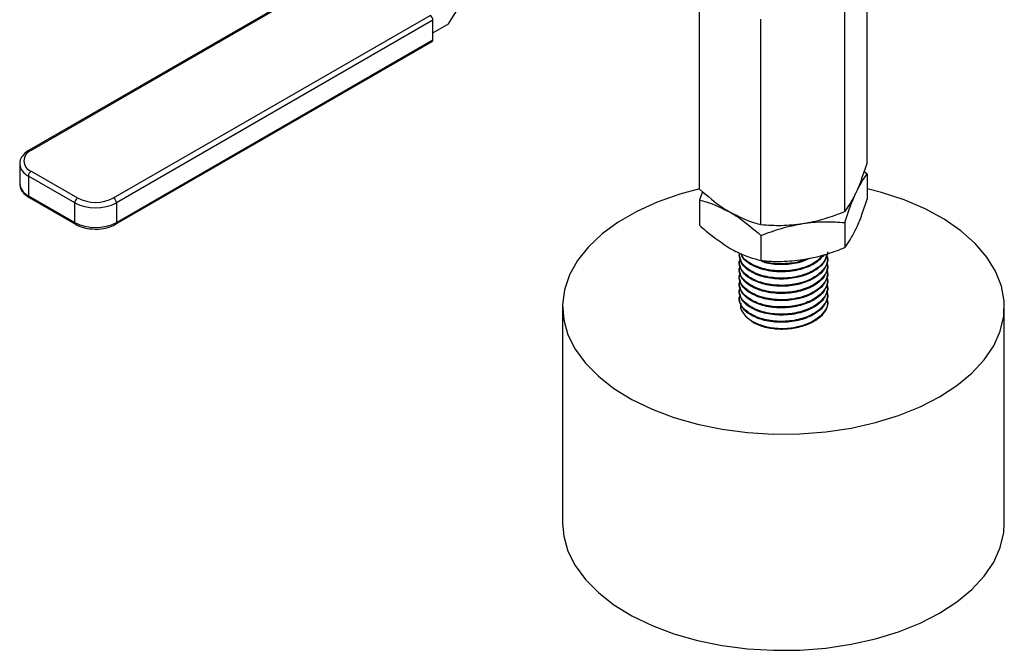
# Model space of a CAD drawing. Extents: x 0 to 16.5, y 0 to 11.7.
# Drawn here: x 14.8 to 15.3, y 4.8 to 5 of the extents above; entities that cross this region are included whole.
import ezdxf

# ---------------------------------------------------------------- set-up
doc = ezdxf.new("R2010")
doc.units = 0
doc.linetypes.add('SLD-SOLID', pattern=[0])
doc.layers.get('0').update_dxf_attribs({"linetype": 'CONTINUOUS'})

msp = doc.modelspace()

# ---------------------------------------------------------------- linework, layer by layer
at = {"color": 7, "linetype": 'SLD-SOLID'}
for p, q in [((15.03709042119623, 5.031685485555905), (15.06450333342551, 5.075662719609461)), ((15.22315704283964, 4.968768651843044), (15.22315704283964, 5.06032930591191)), ((14.98202696632024, 5.050383304453034), (14.85059952476708, 4.974511857411145)), ((14.97955514383274, 5.049548076490634), (14.84972459587598, 4.974598496499508)), ((15.14850729394998, 4.957221546787662), (15.14850729394999, 5.048782200856526)), ((15.2131558728751, 4.947221460470725), (15.2131558728751, 5.038782114539591)), ((14.88736907738935, 4.953285246504085), (15.02843115980269, 5.034718653325087)), ((15.02966859666979, 5.032575349806456), (14.88860651425645, 4.951141942985451)), ((15.02966859666979, 5.023797536078684), (15.02966859666979, 5.032575349806456)), ((15.17583099843028, 4.941447907943026), (15.17583099843028, 5.033008562011892)), ((15.02966859666979, 5.026859199198112), (15.03585691741968, 5.030431640725563)), ((14.88860651425645, 4.94236412925768), (15.02966859666979, 5.023797536078684)), ((14.88824400628045, 4.941562900846391), (15.02930608869377, 5.022996307667364)), ((14.8455178644032, 4.968439589854423), (14.8455178644032, 4.959661776126651)), ((14.87004496125029, 4.951141942985296), (14.84936208790025, 4.963081911620512)), ((14.84936208790025, 4.963081911620512), (14.84936208790025, 4.954304097892742)), ((14.85059952476731, 4.965225215139168), (14.87128239811734, 4.953285246503953)), ((15.22315704283964, 4.963887477736429), (15.22183289924031, 4.964944106365474)), ((15.22315704283964, 4.963887477736429), (15.22315704283964, 4.952695013813798)), ((14.84936208790025, 4.954304097892742), (14.87004496125028, 4.942364129257522)), ((14.84972459587627, 4.953502869481421), (14.8704074692263, 4.941562900846206)), ((15.14983181465233, 4.956166007351434), (15.14850729394997, 4.952340372681053)), ((14.87004496125028, 4.942364129257522), (14.87004496125029, 4.951141942985296)), ((14.88860651425645, 4.951141942985451), (14.88860651425645, 4.94236412925768)), ((15.14850729394997, 4.952340372681053), (15.14850729394997, 4.941147908758422)), ((15.2131558728751, 4.942340286364108), (15.2131558728751, 4.931147822441476)), ((15.17583099843026, 4.93656673383642), (15.17583099843026, 4.925374269913789)), ((15.16614712902472, 4.928117129942788), (15.16614712902472, 4.927715288983277)), ((15.16614712902472, 4.924902402336939), (15.16614712902472, 4.924500561377428)), ((15.20551720776488, 4.926107925180355), (15.20551720776488, 4.926509766139866)), ((15.20551720776488, 4.922893197574506), (15.20551720776488, 4.923295038534017)), ((15.16614712902472, 4.92168767473109), (15.16614712902472, 4.921285833771579)), ((15.16614712902472, 4.918472947125241), (15.16614712902472, 4.91807110616573)), ((15.20551720776488, 4.919678469968657), (15.20551720776488, 4.920080310928168)), ((15.16614712902472, 4.915258219519391), (15.16614712902472, 4.914856378559879)), ((15.20551720776488, 4.916463742362808), (15.20551720776488, 4.916865583322319)), ((15.16614712902472, 4.912043491913541), (15.16614712902472, 4.911641650954031)), ((15.20551720776488, 4.913249014756959), (15.20551720776488, 4.91365085571647)), ((15.20551720776488, 4.910034287151109), (15.20551720776488, 4.910436128110621)), ((15.16614712902472, 4.908828764307693), (15.16614712902472, 4.908426923348182)), ((15.20551720776488, 4.906550420844891), (15.20551720776488, 4.907221400504769)), ((15.08740697154441, 4.90481035479161), (15.08740697154441, 4.808368526616127)), ((15.2842573652452, 4.808368526616127), (15.2842573652452, 4.904810354791609)), ((15.16885095853277, 4.900779677507158), (15.16968245565977, 4.899873241607062)), ((15.172910203948, 4.89735066350023), (15.17278154082697, 4.897500840214486)), ((15.17300096013509, 4.897403055931832), (15.172910203948, 4.89735066350023))]:
    msp.add_line(p, q, dxfattribs=at)
at = {"color": 7, "linetype": 'SLD-SOLID', "flags": 128}
for points in [[(15.14850650873874, 4.95738575205165), (15.13959572169003, 4.954970346837416), (15.12964360512062, 4.951461362825202), (15.12048025281273, 4.947297500920467), (15.11223429814644, 4.942537212617055), (15.10502149624992, 4.937247321928067), (15.09894309905114, 4.931502087323191), (15.09408443392275, 4.925382159302572), (15.09051370587283, 4.91897344824057), (15.08828104009608, 4.912365918392428), (15.08741777832593, 4.905652324993332), (15.08793603886535, 4.898926912178224), (15.08982854647239, 4.892284090000742), (15.09306873448869, 4.885817109123013), (15.09761111777708, 4.879616751780764), (15.10339193123321, 4.873770057399728), (15.11033002490787, 4.868359100752903), (15.11832800317434, 4.863459839810647), (15.12727359194955, 4.859141049457278), (15.13704121477607, 4.855463356042449), (15.1474937556403, 4.852478386320104), (15.15848448378078, 4.85022804272201), (15.16985911346636, 4.848743915139469), (15.18145796982978, 4.848046837470492), (15.19311823035269, 4.84814659515754), (15.20467621053696, 4.849041787821357), (15.21596966167619, 4.850719848919231), (15.22684004847196, 4.8531572221517), (15.23713477452183, 4.856319692141372), (15.24670932443837, 4.860162864741808), (15.25542929252843, 4.864632790234038), (15.25542929252843, 4.864632790234038)], [(15.25542929252843, 4.864632790234038), (15.26317226955443, 4.869666720662351), (15.26982956109175, 4.875193990678041), (15.27530771336015, 4.881137009526015), (15.27952982511006, 4.887412350248905), (15.28243662714748, 4.893931920818678), (15.2839873143436, 4.900604200755612), (15.28416011844933, 4.907335525875204), (15.28295261367382, 4.914031403128029), (15.28038175073723, 4.920597837074997), (15.27648361891979, 4.926942649377294), (15.27131293944742, 4.932976772778195), (15.26494229732563, 4.938615501412116), (15.25746112240519, 4.943779679889279), (15.24897443398304, 4.948396814463885), (15.2396013665616, 4.952402090687391), (15.22947349746142, 4.95573928326129), (15.22315704283964, 4.957385937828127)], [(15.172910203948, 4.89735066350023), (15.16983345673061, 4.899712033029196), (15.16968245565977, 4.899873241607063)], [(15.08740697154441, 4.808368526616127), (15.08793603886535, 4.802485084002741), (15.08982854647239, 4.79584226182526), (15.09306873448869, 4.789375280947532), (15.09761111777708, 4.783174923605282), (15.10339193123321, 4.777328229224246), (15.11033002490787, 4.77191727257742), (15.11832800317434, 4.767018011635165), (15.12727359194955, 4.762699221281795), (15.13704121477607, 4.759021527866967), (15.1474937556403, 4.756036558144623), (15.15848448378078, 4.753786214546528), (15.16985911346636, 4.752302086963986), (15.18145796982978, 4.751605009295011), (15.19311823035269, 4.751704766982058), (15.20467621053696, 4.752599959645875), (15.21596966167619, 4.754278020743747), (15.22684004847196, 4.756715393976218), (15.23713477452183, 4.759877863965889), (15.24670932443837, 4.763721036566325), (15.25542929252843, 4.768190962058556)], [(15.25542929252843, 4.768190962058556), (15.26317226955443, 4.773224892486868), (15.26982956109175, 4.778752162502558), (15.27530771336015, 4.784695181350533), (15.27952982511006, 4.790970522073422), (15.28243662714748, 4.797490092643196), (15.2839873143436, 4.804162372580128), (15.2842573652452, 4.808368526616127)]]:
    msp.add_lwpolyline(points, dxfattribs=at)
at = {"color": 7, "linetype": 'SLD-SOLID'}
for centre, radius, start, end in [((15.02698196849243, 5.032453093314985), 0.002689408413225443, 2.605478485996598, 57.39452166088774), ((15.03390140617135, 5.033589096597892), 0.00371396712802317, 301.7712292108622, 329.1658574127635), ((15.0288361469457, 5.023691549029205), 0.0008391697073862043, 304.0563508803385, 7.255829513060822), ((14.852361819697, 4.969868536275199), 0.004966499228989214, 110.7834208009348, 249.2165792018674), ((14.8500916558354, 4.973844061282371), 0.0008389770684418053, 52.74646896356961, 115.95778971409), ((14.85211343917343, 4.969126599022015), 0.00664139891968134, 186.8210666417401, 245.5264671303439), ((14.85204871607768, 4.962959655129063), 0.002689408413283237, 122.6054783409205, 177.3945215145138), ((14.8520863633485, 4.96031679732353), 0.006601078030361846, 185.6947992527285, 245.6253417070631), ((14.85021959122914, 4.954209446102271), 0.0008627113772844791, 173.70115247294, 234.9866671339366), ((14.87273158942772, 4.951019686493844), 0.002689408413286663, 122.6054783409218, 177.3945215144795), ((14.87932573775322, 4.969053775975412), 0.02017341254134186, 242.6096722370543, 297.3903277638986), ((14.87932573775322, 4.968808835095376), 0.01748362420248899, 242.6096722370397, 297.3903277639162), ((14.88591988607909, 4.951019686493992), 0.002689408413216046, 2.605478485759469, 57.39452166084953), ((14.8709211531035, 4.942277913736703), 0.0008804233525242461, 174.3803005853102, 234.294162697512), ((14.87932573775321, 4.960275962247628), 0.02017341254133334, 242.6096722370472, 297.3903277639316), ((14.88773031800611, 4.942277914531211), 0.0008804276507285688, 305.7067492379216, 5.619619947575258), ((15.18850893943605, 4.917171540489108), 0.02173229468508831, 276.4186022130521, 311.417734344688)]:
    msp.add_arc(centre, radius, start, end, dxfattribs=at)
for points, knots in [([(14.84972459587599, 4.974598496499494), (14.84920868671566, 4.974269912129486), (14.84780992423422, 4.973379035354873), (14.84628362142478, 4.97153960089724), (14.84540453464442, 4.96961540298828), (14.84560024571463, 4.968556096040109), (14.84564226897097, 4.968328640703127)], [0, 0, 0, 0, 0.2099288418464451, 0.5691711067009847, 0.9074920340359016, 1, 1, 1, 1]), ([(15.21815645785737, 4.955554469103577), (15.21827498445032, 4.955812744679341), (15.21917259781216, 4.957768690615758), (15.2208650061029, 4.961947959362898), (15.22238837746774, 4.966481240809081), (15.22315704283964, 4.968768651843044)], [0, 0, 0, 0, 0.07008802513933118, 0.5307833989213308, 1, 1, 1, 1]), ([(15.2181564578574, 4.955554469103558), (15.21827498445035, 4.955806916811157), (15.21917259781212, 4.957718727737805), (15.22086500610292, 4.960831934861446), (15.22238837746774, 4.962862760303803), (15.22315704283964, 4.963887477736429)], [0, 0, 0, 0, 0.0700880251396717, 0.5307833989214844, 1, 1, 1, 1]), ([(14.84561020889609, 4.959781084929927), (14.84564899588343, 4.959033966584435), (14.84573295131539, 4.957416809704914), (14.84723862580955, 4.955209372589671), (14.84889251616891, 4.954074053594189), (14.84972459587629, 4.95350286948141)], [0, 0, 0, 0, 0.2990785728865007, 0.6473632652432253, 1, 1, 1, 1]), ([(15.14850729394998, 4.957221546787662), (15.15196957276525, 4.954224485042029), (15.15647560065544, 4.950323919970587), (15.16109835849502, 4.947539180530462), (15.16216914619013, 4.946894140312037)], [0, 0, 0, 0, 0.7683660420321451, 0.9999999999999999, 0.9999999999999999, 0.9999999999999999, 0.9999999999999999]), ([(15.2131558728751, 4.947221460470725), (15.21396798986, 4.948289000536427), (15.21560711375097, 4.950443653694511), (15.21730154570735, 4.95384057799772), (15.21815645785737, 4.955554469103577)], [0, 0, 0, 0, 0.4954579634769976, 1, 1, 1, 1]), ([(15.2131558728751, 4.942340286364108), (15.21396798986, 4.944772104903942), (15.21560711375095, 4.949680328646614), (15.21730154570737, 4.953584600055686), (15.2181564578574, 4.955554469103558)], [0, 0, 0, 0, 0.4954579634770291, 1, 1, 1, 1]), ([(15.14850729394997, 4.952340372681053), (15.14947937612289, 4.952093421274292), (15.15392857625275, 4.950963129760233), (15.15855417220209, 4.948679124982348), (15.16216914619011, 4.946894140312045)], [0, 0, 0, 0, 0.2184847038915444, 1, 1, 1, 1]), ([(15.2181564578574, 4.939480831074311), (15.21827498445035, 4.939739106650079), (15.21917259781212, 4.941695052586509), (15.22086500610292, 4.945874321333643), (15.22238837746774, 4.950407602779832), (15.22315704283964, 4.952695013813798)], [0, 0, 0, 0, 0.07008802513967125, 0.5307833989214688, 1, 1, 1, 1]), ([(15.16216914619013, 4.946894140312037), (15.16581982793337, 4.945094343398581), (15.17044519854161, 4.942814021987461), (15.17489360138911, 4.941685679729877), (15.17583099843028, 4.941447907943026)], [0, 0, 0, 0, 0.7892733474671397, 1, 1, 1, 1]), ([(15.16216914619011, 4.946894140312045), (15.16326819585578, 4.946231340949539), (15.16789122423789, 4.943443350233354), (15.17239665807327, 4.939541206490094), (15.17583099843026, 4.93656673383642)], [0, 0, 0, 0, 0.2377337050149831, 1, 1, 1, 1]), ([(15.19449343565268, 4.941894097153575), (15.19493578291963, 4.941965435033325), (15.19828572159154, 4.942505683702198), (15.20460187532043, 4.94401572102425), (15.21028717465303, 4.94614637259611), (15.2131558728751, 4.947221460470725)], [0, 0, 0, 0, 0.0700880251403825, 0.5307833989219434, 1, 1, 1, 1]), ([(14.87040746922632, 4.941562900846189), (14.87096243321888, 4.941275611624873), (14.87255858597995, 4.940449328316448), (14.87552937702106, 4.939592184016104), (14.8780067076566, 4.939500603369002), (14.8791315319505, 4.939459021460139)], [0, 0, 0, 0, 0.2254057284305565, 0.648297872686403, 0.9999999999999999, 0.9999999999999999, 0.9999999999999999, 0.9999999999999999]), ([(14.8791315319505, 4.939459021460139), (14.87935428209387, 4.939440089714516), (14.88091332928579, 4.939307584817302), (14.88384690875556, 4.939807367615832), (14.88662113809783, 4.940676395274721), (14.8879468441461, 4.941400573498649), (14.88824400628043, 4.941562900846359)], [0, 0, 0, 0, 0.06761291059597165, 0.4732285097823399, 0.8819221345926052, 1, 1, 1, 1]), ([(15.14850729394997, 4.941147908758422), (15.14947937612289, 4.940272517978081), (15.15392857625275, 4.936265872365144), (15.15855417220209, 4.933209277737952), (15.16216914619012, 4.930820502282799)], [0, 0, 0, 0, 0.2184847038915508, 1, 1, 1, 1]), ([(15.17583099843028, 4.941447907943026), (15.1788618602798, 4.94123459386218), (15.18497915392111, 4.940804054650842), (15.19130286007262, 4.941528555845406), (15.19449343565268, 4.941894097153575)], [0, 0, 0, 0, 0.4954579634771005, 1, 1, 1, 1]), ([(15.17583099843026, 4.93656673383642), (15.17886186027978, 4.937717698229703), (15.18497915392109, 4.94004072960295), (15.19130286007262, 4.941272577903384), (15.19449343565268, 4.941894097153572)], [0, 0, 0, 0, 0.4954579634770031, 1, 1, 1, 1]), ([(15.19449343565268, 4.941894097153572), (15.19493578291964, 4.941959607165152), (15.19828572159156, 4.942455720824221), (15.20460187532043, 4.942899696522811), (15.21028717465303, 4.942527892090836), (15.2131558728751, 4.942340286364108)], [0, 0, 0, 0, 0.07008802514099786, 0.5307833989221586, 1, 1, 1, 1]), ([(15.2131558728751, 4.931147822441476), (15.21396798986, 4.932215362507179), (15.21560711375096, 4.934370015665261), (15.21730154570737, 4.93776693996846), (15.2181564578574, 4.939480831074311)], [0, 0, 0, 0, 0.4954579634770158, 1, 1, 1, 1]), ([(15.16216914619012, 4.930820502282799), (15.16326819585578, 4.930214365911421), (15.1678912242379, 4.927664721672544), (15.17239665807327, 4.926365002234413), (15.17583099843026, 4.925374269913789)], [0, 0, 0, 0, 0.2377337050149831, 1, 1, 1, 1]), ([(15.20505399941833, 4.927916209463099), (15.20524073982589, 4.927448929491407), (15.20603156747092, 4.925470043804964), (15.20435758525971, 4.921833928586263), (15.20014989025056, 4.917866691167751), (15.19355241306723, 4.915133780408502), (15.18583229844538, 4.914046794036494), (15.17811140352195, 4.914731960834386), (15.1715162672431, 4.917062923758992), (15.16729998891681, 4.920628726385095), (15.16562924035245, 4.923997504255023), (15.16644791144994, 4.925841831527676), (15.16665521249568, 4.926308845660055)], [0, 0, 0, 0, 0.03574478544720072, 0.1513757245578584, 0.2670066636686758, 0.382637602779502, 0.4982685418903328, 0.6138994810010622, 0.7295304201116066, 0.845161359222706, 0.960792298333616, 1, 1, 1, 1]), ([(15.2050478308529, 4.928299320756495), (15.20482019648784, 4.927236419362664), (15.20426109846086, 4.924625802674743), (15.20004435360326, 4.921084062614693), (15.19357942228248, 4.918347859825821), (15.18582979823167, 4.917261470555376), (15.17809439516152, 4.917947540976636), (15.17158680089852, 4.920274292306201), (15.16703486265554, 4.923856037689105), (15.16644304023499, 4.926696765858114), (15.16614712902472, 4.928117129942618)], [0, 0, 0, 0, 0.08934265553745883, 0.2194365618892365, 0.3495304682410253, 0.4796243745928366, 0.6097182809445244, 0.7398121872960041, 0.8699060936481073, 1, 1, 1, 1]), ([(15.2039403345976, 4.927916209463095), (15.20270296448211, 4.926566468335912), (15.20020505314107, 4.923841710701267), (15.19352400205482, 4.921170890250463), (15.18584959048015, 4.920072554862539), (15.17807064639527, 4.920757493201373), (15.17166200371507, 4.923100718978124), (15.16770893090779, 4.925935608793507), (15.16717607809065, 4.927928917171134), (15.16701895684766, 4.928516680020236)], [0, 0, 0, 0, 0.1533828097822256, 0.3096378805981589, 0.4658929514141193, 0.6221480222299313, 0.7784030930454935, 0.9346581638618046, 1, 1, 1, 1]), ([(15.20342853771854, 4.92785177419788), (15.20233384159006, 4.926671131353991), (15.19996872498417, 4.924120324857968), (15.1935143669827, 4.92157714957112), (15.18585367547701, 4.920473490124024), (15.17806394147994, 4.921158538591841), (15.17168473837952, 4.92350664791183), (15.16783119837595, 4.926196063055134), (15.16730838401292, 4.928027181208108), (15.16718559002748, 4.928457257946103)], [0, 0, 0, 0, 0.1396870040395988, 0.3017970414662175, 0.4639070788928363, 0.6260171163193146, 0.7881271537455354, 0.9502371911725336, 1, 1, 1, 1]), ([(15.19449343565268, 4.925820459124325), (15.19493578291964, 4.925891797004073), (15.19828572159156, 4.926432045672923), (15.20460187532042, 4.92794208299502), (15.21028717465303, 4.930072734566868), (15.2131558728751, 4.931147822441476)], [0, 0, 0, 0, 0.07008802514099782, 0.5307833989221545, 1, 1, 1, 1]), ([(15.20505399941833, 4.92470148185725), (15.20524073982589, 4.924234201885556), (15.20603156747092, 4.922255316199115), (15.20435758525971, 4.918619200980414), (15.20014989025056, 4.914651963561901), (15.19355241306723, 4.911919052802653), (15.18583229844538, 4.910832066430644), (15.17811140352195, 4.911517233228535), (15.1715162672431, 4.913848196153142), (15.16729998891681, 4.917413998779246), (15.16562924035245, 4.920782776649173), (15.16644791144994, 4.922627103921826), (15.16665521249568, 4.923094118054206)], [0, 0, 0, 0, 0.03574478544719148, 0.151375724557855, 0.2670066636686678, 0.3826376027795008, 0.4982685418903279, 0.6138994810010583, 0.7295304201116039, 0.8451613592227112, 0.9607922983336157, 1, 1, 1, 1]), ([(15.17583099843026, 4.925374269913789), (15.17886186027978, 4.925160955832938), (15.18497915392109, 4.924730416621593), (15.19130286007262, 4.925454917816158), (15.19449343565268, 4.925820459124325)], [0, 0, 0, 0, 0.4954579634770174, 1, 1, 1, 1]), ([(15.1973404560538, 4.926308845660121), (15.19606019409415, 4.925700160933371), (15.19272312393231, 4.924113592165698), (15.1858537102193, 4.923390234757889), (15.17959856914741, 4.923654972103216), (15.17679423623192, 4.924754305206879), (15.17606825334286, 4.925038899456808)], [0, 0, 0, 0, 0.2094554107222492, 0.5459565490439457, 0.8824576873653504, 1, 1, 1, 1]), ([(15.19567179211093, 4.926014532445813), (15.19492120250853, 4.925670876156273), (15.19209235114581, 4.924375690931405), (15.18583705382773, 4.923822209534518), (15.17969020029004, 4.924039143814433), (15.17695773109053, 4.925102882189757), (15.176308409084, 4.925355660422872)], [0, 0, 0, 0, 0.1351217729508334, 0.5092522069605018, 0.8833826409698626, 1, 1, 1, 1]), ([(15.20505399941838, 4.921486754251282), (15.20524073982591, 4.921019474279628), (15.20603156747092, 4.919040588593226), (15.2043575852597, 4.915404473374565), (15.20014989025056, 4.911437235956051), (15.19355241306722, 4.908704325196804), (15.18583229844538, 4.907617338824795), (15.17811140352195, 4.908302505622686), (15.1715162672431, 4.910633468547293), (15.16729998891681, 4.914199271173396), (15.16562924035245, 4.917568049043324), (15.16644791144994, 4.919412376315977), (15.16665521249568, 4.919879390448357)], [0, 0, 0, 0, 0.03574478544428937, 0.1513757245553089, 0.2670066636664624, 0.3826376027776372, 0.4982685418888166, 0.6138994809999015, 0.7295304201107877, 0.8451613592222357, 0.9607922983334946, 1, 1, 1, 1]), ([(15.20505399941833, 4.91827202664555), (15.20524073982589, 4.917804746673858), (15.20603156747092, 4.915825860987416), (15.20435758525971, 4.912189745768716), (15.20014989025056, 4.908222508350202), (15.19355241306723, 4.905489597590954), (15.18583229844538, 4.904402611218947), (15.17811140352195, 4.905087778016836), (15.1715162672431, 4.907418740941444), (15.16729998891681, 4.910984543567547), (15.16562924035245, 4.914353321437474), (15.16644791144994, 4.916197648710128), (15.16665521249568, 4.916664662842507)], [0, 0, 0, 0, 0.03574478544719827, 0.1513757245578606, 0.2670066636686722, 0.3826376027795039, 0.4982685418903298, 0.6138994810010593, 0.7295304201116035, 0.8451613592227094, 0.9607922983336133, 1, 1, 1, 1]), ([(15.20505399941833, 4.915057299039701), (15.20524073982589, 4.914590019068008), (15.20603156747092, 4.912611133381567), (15.20435758525971, 4.908975018162866), (15.20014989025056, 4.905007780744354), (15.19355241306723, 4.902274869985105), (15.18583229844538, 4.901187883613097), (15.17811140352195, 4.901873050410988), (15.1715162672431, 4.904204013335594), (15.16729998891681, 4.907769815961697), (15.16562924035245, 4.911138593831626), (15.16644791144994, 4.912982921104279), (15.16665521249568, 4.913449935236658)], [0, 0, 0, 0, 0.03574478544719814, 0.15137572455787, 0.2670066636686758, 0.3826376027795029, 0.4982685418903346, 0.6138994810010716, 0.72953042011161, 0.8451613592227148, 0.960792298333613, 0.9999999999999999, 0.9999999999999999, 0.9999999999999999, 0.9999999999999999]), ([(15.20505399941833, 4.911842571433851), (15.20524073982589, 4.911375291462159), (15.20603156747092, 4.909396405775718), (15.20435758525971, 4.905760290557017), (15.20014989025056, 4.901793053138504), (15.19355241306723, 4.899060142379255), (15.18583229844538, 4.897973156007247), (15.17811140352195, 4.898658322805137), (15.1715162672431, 4.900989285729745), (15.16729998891681, 4.904555088355848), (15.16562924035245, 4.907923866225778), (15.16644791144994, 4.90976819349843), (15.16665521249568, 4.91023520763081)], [0, 0, 0, 0, 0.03574478544719856, 0.1513757245578619, 0.2670066636686744, 0.3826376027795039, 0.4982685418903334, 0.6138994810010628, 0.7295304201116083, 0.8451613592227133, 0.9607922983336094, 1, 1, 1, 1]), ([(15.16693579689282, 4.90624378470917), (15.16684178740533, 4.905913014510801), (15.16641250285893, 4.904402586804455), (15.16781721591302, 4.901668100379447), (15.17109481255287, 4.89856200550433), (15.17623506050196, 4.896253072221107), (15.18244283588432, 4.895063036550618), (15.18755890270152, 4.89507979529509), (15.19031418635731, 4.895483913371732), (15.19093842683994, 4.895575470864433)], [0, 0, 0, 0, 0.04967459672915698, 0.2268338791435846, 0.4058717701558974, 0.5848641098990208, 0.7657041044110342, 0.9469176312816138, 1, 1, 1, 1]), ([(15.20505399941833, 4.908627843828001), (15.2052407094304, 4.908160606487084), (15.20603140835345, 4.906181901337874), (15.20436008367897, 4.902542058827827), (15.20061550098595, 4.899035484730308), (15.19581718435407, 4.89670804828947), (15.19257403774406, 4.895955169175076), (15.19093842683995, 4.895575470864435)], [0, 0, 0, 0, 0.0847921349086489, 0.359086526832294, 0.6333809187562245, 0.8151035894933927, 0.9999999999999999, 0.9999999999999999, 0.9999999999999999, 0.9999999999999999]), ([(15.2055172077649, 4.906819559545434), (15.20540388692467, 4.90578897463005), (15.20517526612478, 4.903709805897858), (15.20365335286955, 4.901824944151715), (15.2028858088096, 4.900874354864119)], [0, 0, 0, 0, 0.4956716111723358, 1, 1, 1, 1]), ([(15.20288580880959, 4.900874354864116), (15.20183741364404, 4.899980380715328), (15.19950196614563, 4.897988927723139), (15.19423324207159, 4.89581251931661), (15.18784893728328, 4.894610207498213), (15.18133745518639, 4.894730766828824), (15.17617328583855, 4.89584674695935), (15.17370751861566, 4.897049257442359), (15.17278154082697, 4.897500840214486)], [0, 0, 0, 0, 0.151216239174597, 0.3368554139743989, 0.5224992217306026, 0.7082444177880384, 0.8904360531901296, 1, 1, 1, 1])]:
    msp.add_open_spline(points, degree=3, knots=knots, dxfattribs=at)
for points in [[(15.2055172077649, 4.92932265278638), (15.20522131066282, 4.927768344333592), (15.20462951645866, 4.924659727428015), (15.20007736659415, 4.920676101864878), (15.19357057649389, 4.917947658656276), (15.18583216839512, 4.916859190226305), (15.17809376029631, 4.917545817705401), (15.17158697019591, 4.919872419963149), (15.16703482033119, 4.923454204575479), (15.16644302612688, 4.926294927513898), (15.16614712902472, 4.927715288983107)], [(15.2055172077649, 4.926107925180531), (15.20522131066282, 4.924553616727743), (15.20462951645866, 4.921444999822164), (15.20007736659415, 4.917461374259028), (15.19357057649389, 4.914732931050426), (15.18583216839512, 4.913644462620455), (15.17809376029631, 4.914331090099551), (15.17158697019591, 4.916657692357299), (15.16703482033119, 4.92023947696963), (15.16644302612688, 4.923080199908049), (15.16614712902472, 4.924500561377257)], [(15.2055172077649, 4.922893197574682), (15.20522131066282, 4.921338889121893), (15.20462951645866, 4.918230272216316), (15.20007736659415, 4.914246646653178), (15.19357057649389, 4.911518203444577), (15.18583216839512, 4.910429735014606), (15.17809376029631, 4.911116362493702), (15.17158697019591, 4.913442964751451), (15.16703482033119, 4.91702474936378), (15.16644302612688, 4.919865472302199), (15.16614712902472, 4.921285833771408)], [(15.2055172077649, 4.919678469968833), (15.20522131066282, 4.918124161516045), (15.20462951645866, 4.915015544610466), (15.20007736659415, 4.911031919047329), (15.19357057649389, 4.908303475838728), (15.18583216839512, 4.907215007408757), (15.17809376029631, 4.907901634887852), (15.17158697019591, 4.910228237145601), (15.16703482033119, 4.913810021757929), (15.16644302612688, 4.91665074469635), (15.16614712902472, 4.918071106165558)], [(15.2055172077649, 4.916463742362984), (15.20522131066282, 4.914909433910196), (15.20462951645866, 4.911800817004616), (15.20007736659415, 4.907817191441479), (15.19357057649389, 4.905088748232878), (15.18583216839512, 4.904000279802907), (15.17809376029631, 4.904686907282003), (15.17158697019591, 4.907013509539753), (15.16703482033119, 4.91059529415208), (15.16644302612688, 4.9134360170905), (15.16614712902472, 4.914856378559708)], [(15.2055172077649, 4.913249014757134), (15.20522131066282, 4.911694706304345), (15.20462951645866, 4.908586089398767), (15.20007736659415, 4.90460246383563), (15.19357057649389, 4.901874020627029), (15.18583216839512, 4.900785552197057), (15.17809376029631, 4.901472179676152), (15.17158697019591, 4.903798781933903), (15.16703482033119, 4.907380566546231), (15.16644302612688, 4.91022128948465), (15.16614712902472, 4.911641650953859)], [(15.2055172077649, 4.910034287151285), (15.20522131066282, 4.908479978698496), (15.20462951645866, 4.905371361792918), (15.20007736659415, 4.901387736229781), (15.19357057649389, 4.898659293021179), (15.18583216839512, 4.897570824591208), (15.17809376029631, 4.898257452070303), (15.17158697019591, 4.900584054328053), (15.16703482033119, 4.904165838940382), (15.16644302612688, 4.907006561878803), (15.16614712902472, 4.908426923348012)]]:
    msp.add_open_spline(points, degree=3, dxfattribs=at)

doc.saveas('drawing.dxf')
